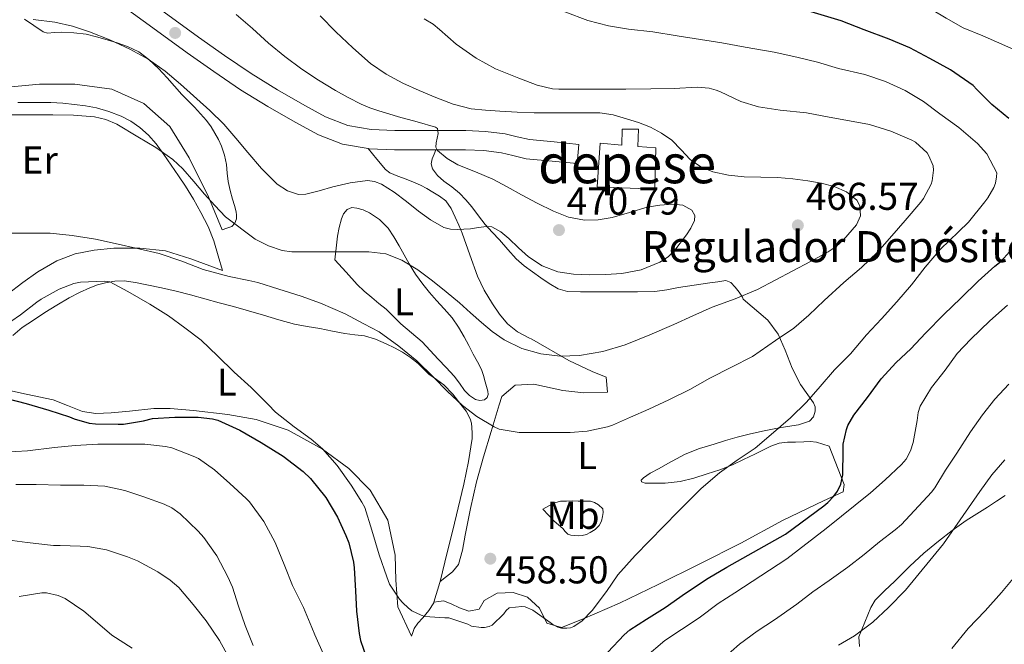
# Model space of a CAD drawing. Units: metres. Extents: x 593835 to 600727, y 4724442 to 4729164.
# Drawn here: x 595239 to 595493, y 4724623 to 4724784 of the extents above; entities that cross this region are included whole.
import ezdxf
from ezdxf.enums import TextEntityAlignment as Align

# ---------------------------------------------------------------- set-up
doc = ezdxf.new("R2010")
doc.units = ezdxf.units.M
doc.header["$MEASUREMENT"] = 0
doc.linetypes.add('DGN Style 3', pattern=[120.33588, 85.9542, -34.38168])
for name, color, linetype, lineweight in [('Nivel 15', 7, 'Continuous', 0), ('Nivel 16', 7, 'Continuous', 0), ('Nivel 21', 7, 'Continuous', 0), ('Nivel 36', 7, 'Continuous', 0), ('Nivel 37', 7, 'Continuous', 0), ('Nivel 4', 7, 'Continuous', 0), ('Nivel 41', 7, 'Continuous', 0), ('Nivel 43', 7, 'Continuous', 0), ('Nivel 48', 7, 'Continuous', 0), ('Nivel 5', 7, 'Continuous', 0), ('Nivel 52', 7, 'Continuous', 0), ('Nivel 7', 7, 'Continuous', 0)]:
    doc.layers.add(name, color=color, linetype=linetype, lineweight=lineweight)
doc.styles.add('Style-arial', font='arial.shx', dxfattribs={"bigfont": 'arialbig.shx'})
doc.styles.add('Style-Arial Narrow', font='txt')
doc.styles.add('Style-Times New Roman', font='txt')

# ---------------------------------------------------------------- blocks, each defined once
blk = doc.blocks.new('5PATER')
at = {"layer": 'Nivel 7', "linetype": 'Continuous', "lineweight": 0}
h = blk.add_hatch(color=51, dxfattribs=at)
edge = h.paths.add_edge_path()
edge.add_ellipse((-0.02410140633583069, -0.02943754196166992), major_axis=(-10.95721237083332, -11.1070035509114), ratio=0.9994222409660316, start_angle=0, end_angle=360)

msp = doc.modelspace()

# ---------------------------------------------------------------- linework, layer by layer
at = {"layer": 'Nivel 15', "color": 1, "linetype": 'Continuous', "lineweight": 0}
msp.add_polyline3d([(595403.3399999999, 4724751.17, 468), (595403.0700000003, 4724740.529999999, 468), (595388.1499999985, 4724741.130000001, 468), (595388.8900000006, 4724752.33, 468.02), (595394.5399999991, 4724751.890000001, 468.02), (595394.620000001, 4724755.970000001, 468.02), (595398.8099999987, 4724755.970000001, 468.02), (595398.6799999997, 4724751.529999999, 468.02), (595403.3399999999, 4724751.17, 468)], dxfattribs=at)
at = {"layer": 'Nivel 16', "color": 1, "linetype": 'Continuous', "lineweight": 13}
for points in [[(595159.5799999982, 4724771.92, 466.85), (595160.1900000013, 4724771.390000001, 466.92), (595161.5599999987, 4724769.15, 467.01), (595163.9800000004, 4724765.82, 467.27), (595167.6900000013, 4724762.689999999, 467.22), (595172.2300000004, 4724759.5, 467.3), (595176.0599999987, 4724756.82, 467.8), (595181.5100000016, 4724754.619999999, 467.75), (595187.2699999996, 4724754.779999999, 467.96), (595193.3900000006, 4724757.119999999, 468.61), (595198.1400000006, 4724759.49, 468.98), (595203.2600000016, 4724761.23, 469.54), (595210.1700000018, 4724763.18, 469.59), (595221.0199999996, 4724765.07, 469.44), (595232.0300000012, 4724766.48, 469.17), (595244.0899999999, 4724767.57, 468.95), (595253.2300000004, 4724767.6, 468.05), (595262.7800000012, 4724766.27, 467.92), (595271.0700000003, 4724762.560000001, 467.92), (595277.8000000007, 4724756.699999999, 467.38), (595282.75, 4724748.609999999, 466.58), (595287.7699999996, 4724738.51, 465.86), (595291.2800000012, 4724729.960000001, 465.24)], [(595232.8000000007, 4724710.98, 459.8), (595235.8000000007, 4724713.34, 459.6), (595239.7699999996, 4724716.43, 459.57), (595243.7100000009, 4724719.119999999, 459.7), (595248.629999999, 4724721.98, 459.8), (595253.3099999987, 4724723.77, 460.37), (595258.1999999993, 4724724.779999999, 460.18), (595263.2899999991, 4724725.23, 460.63), (595270.0300000012, 4724725.23, 461.2), (595276.6799999997, 4724724.619999999, 461.3), (595283.1799999997, 4724722.48, 461.62), (595291.3999999985, 4724719.470000001, 461.92)], [(595229.1799999997, 4724690.060000001, 450.58), (595240.629999999, 4724687.630000001, 450.4), (595247.6099999994, 4724686.09, 450.77), (595251.3399999999, 4724684.689999999, 450.68), (595255.2100000009, 4724683.09, 451.01), (595258.6999999993, 4724682.640000001, 451.09), (595262.5899999999, 4724682.77, 451.75), (595267.3200000003, 4724683.23, 451.68), (595273.6600000001, 4724683.85, 452.44), (595277.8999999985, 4724683.85, 452.47), (595283.9100000001, 4724683.390000001, 453.01), (595292.7300000004, 4724682.32, 453.57), (595300.0399999991, 4724681.050000001, 453.78), (595308.379999999, 4724678.33, 454.28), (595317.2100000009, 4724673.41, 455.03), (595323.9899999984, 4724668.41, 455.51), (595329.5599999987, 4724662.800000001, 455.32), (595334.1099999994, 4724655.09, 454.93), (595335.9800000004, 4724646.01, 454.82), (595336.1700000018, 4724639.58, 454.82), (595336.6700000018, 4724632.699999999, 454.74), (595340.2300000004, 4724625.17, 455.46)], [(595348.4699999988, 4724634.210000001, 456.68), (595350.4100000001, 4724633.5, 456.87), (595352.629999999, 4724632.449999999, 457.03), (595354.9699999988, 4724631.550000001, 456.92), (595357.6900000013, 4724632.109999999, 457.22), (595358.9699999988, 4724634.33, 457.36), (595362.3000000007, 4724636.24, 457.33), (595366.4100000001, 4724636.4, 456.92), (595370.1700000018, 4724635.23, 456.92), (595373.2699999996, 4724632.33, 456.66), (595375.1499999985, 4724628.449999999, 456.58), (595378.9200000018, 4724627.41, 455.96), (595384.3399999999, 4724629.529999999, 455.73), (595393.879999999, 4724633.68, 454.87), (595403.9100000001, 4724638.48, 453.88), (595414.6499999985, 4724643.76, 453.01), (595425.2600000016, 4724649.15, 452.87), (595435.9800000004, 4724655.01, 451.86), (595446.6000000015, 4724660.060000001, 451.24), (595451.6600000001, 4724662.4, 451.11), (595451.9499999993, 4724664.25, 451.11), (595448.0300000012, 4724674.189999999, 451.56)]]:
    msp.add_polyline3d(points, dxfattribs=at)
at = {"layer": 'Nivel 21', "color": 7, "linetype": 'Continuous', "lineweight": 0}
for points in [[(595328.9699999988, 4724750.960000001, 471.25), (595322.3900000006, 4724752.130000001, 471.62), (595316.2100000009, 4724754.52, 472.16), (595310.1400000006, 4724757.75, 472.61), (595303.0700000003, 4724761.810000001, 472.69), (595296.0700000003, 4724766.15, 472.69), (595289.1000000015, 4724770.85, 472.87), (595282.25, 4724775.640000001, 473.04), (595272.4299999997, 4724782.82, 473.24), (595262.8000000007, 4724789.9, 473.35)], [(595346.5199999996, 4724750.67, 469.86), (595346.1900000013, 4724750.67, 469.91), (595341.0399999991, 4724750.67, 470.42), (595335.7699999996, 4724750.66, 470.85), (595329.25, 4724750.91, 471.24), (595328.9699999988, 4724750.960000001, 471.25)], [(595382.9600000009, 4724747.1, 466.05), (595376.5599999987, 4724747.699999999, 467.15), (595369.8399999999, 4724748.34, 468.24), (595366.3399999999, 4724749.140000001, 468.33), (595363.4499999993, 4724749.869999999, 468.2), (595358.879999999, 4724750.43, 468.36), (595354.120000001, 4724750.67, 468.71), (595350.2199999988, 4724750.68, 469.3), (595346.5199999996, 4724750.67, 469.86)]]:
    msp.add_polyline3d(points, dxfattribs=at)
at = {"layer": 'Nivel 21', "color": 7, "linetype": 'DGN Style 3', "lineweight": 0}
msp.add_polyline3d([(595275.379999999, 4724786.84, 473.24), (595285.1499999985, 4724779.689999999, 473.04), (595291.9200000018, 4724774.960000001, 472.87), (595298.7800000012, 4724770.33, 472.69), (595305.620000001, 4724766.09, 472.69), (595312.620000001, 4724762.08, 472.61), (595318, 4724759.17, 472.16), (595323.7399999984, 4724756.960000001, 471.62), (595329.7899999991, 4724755.880000001, 471.24), (595335.870000001, 4724755.65, 470.85), (595341.0300000012, 4724755.65, 470.42), (595346.1900000013, 4724755.66, 469.91), (595350.2199999988, 4724755.66, 469.3), (595354.25, 4724755.66, 468.71), (595359.3099999987, 4724755.4, 468.36), (595364.3599999994, 4724754.779999999, 468.2), (595367.5, 4724753.99, 468.33), (595370.629999999, 4724753.279999999, 468.24), (595377.0300000012, 4724752.67, 467.15), (595383.4299999997, 4724752.060000001, 466.05), (595382.9600000009, 4724747.1, 466.05)], dxfattribs=at)
at = {"layer": 'Nivel 36', "color": 92, "linetype": 'Continuous', "lineweight": 0, "extrusion": (0.3237198117048459, -0.1752468153590148, 0.9297817148214426), "elevation": -634827.3281932316, "flags": 128}
msp.add_lwpolyline([(4438309.51962145, 1604698.602286575), (4438309.253617268, 1604698.520789495), (4438304.105844527, 1604697.406996062)], dxfattribs=at)
at = {"layer": 'Nivel 36', "color": 92, "linetype": 'Continuous', "lineweight": 0, "extrusion": (0, -0.5812381937190964, 0.8137334712067351), "elevation": -2745766.238402219, "flags": 128}
msp.add_lwpolyline([(595348.4699999988, 3844858.435743697), (595347.2399999984, 3844858.263697192), (595346, 3844858.091650687)], dxfattribs=at)
at = {"layer": 'Nivel 36', "color": 92, "linetype": 'Continuous', "lineweight": 0}
for points in [[(595240.2699999996, 4724784.33, 471.08), (595242.620000001, 4724782.710000001, 470.95), (595245.0399999991, 4724781.130000001, 470.84), (595246.1400000006, 4724780.779999999, 470.84), (595247.9600000009, 4724780.890000001, 470.89), (595249.7899999991, 4724781.02, 470.92), (595252.9699999988, 4724780.84, 470.83), (595256.1400000006, 4724780.49, 470.74), (595258.870000001, 4724779.85, 470.76), (595261.5599999987, 4724779.050000001, 470.79), (595264.2100000009, 4724778.24, 470.72), (595266.8299999982, 4724777.33, 470.58), (595269.7600000016, 4724775.9, 470.27), (595272.3900000006, 4724773.970000001, 469.94), (595274.8399999999, 4724771.66, 469.73), (595277.129999999, 4724769.23, 469.59), (595278.9800000004, 4724767.060000001, 469.65), (595280.8599999994, 4724764.91, 469.7), (595282.4899999984, 4724763.27, 469.32), (595284.1400000006, 4724761.65, 468.88), (595285.7300000004, 4724759.970000001, 468.81), (595287.2600000016, 4724758.220000001, 468.69), (595288.4100000001, 4724756.609999999, 468.41), (595289.4200000018, 4724754.93, 468.08), (595290.3099999987, 4724753.279999999, 467.71), (595291.1000000015, 4724751.57, 467.38), (595291.8900000006, 4724749.25, 467.15), (595292.4299999997, 4724746.859999999, 466.95), (595292.5899999999, 4724744.640000001, 466.71), (595292.8099999987, 4724742.449999999, 466.45), (595293.3900000006, 4724740.189999999, 466.05), (595293.9899999984, 4724737.93, 465.64), (595294.4499999993, 4724736.279999999, 465.71), (595294.9100000001, 4724734.619999999, 465.81), (595295.0300000012, 4724733.75, 465.62), (595294.9699999988, 4724732.859999999, 465.46), (595294.5899999999, 4724731.699999999, 465.41), (595293.75, 4724730.890000001, 465.36), (595292.5199999996, 4724730.43, 465.3), (595291.2800000012, 4724729.960000001, 465.24)], [(595291.3999999985, 4724719.470000001, 461.92), (595290.2800000012, 4724723.33, 462.17), (595289.1600000001, 4724727.18, 462.42), (595287.6600000001, 4724730.9, 462.72), (595285.75, 4724734.460000001, 463.03), (595283.870000001, 4724737.9, 463.24), (595281.8299999982, 4724741.25, 463.4), (595279.9899999984, 4724743.970000001, 463.46), (595278.120000001, 4724746.67, 463.51), (595276.1900000013, 4724749.43, 463.65), (595274.2199999988, 4724752.16, 463.86), (595272.2600000016, 4724754.41, 464.21), (595270.0100000016, 4724756.41, 464.56), (595267.6999999993, 4724758.050000001, 464.57), (595265.1799999997, 4724759.359999999, 464.58), (595262.0599999987, 4724760.58, 464.86), (595258.8599999994, 4724761.449999999, 465.2), (595256.0199999996, 4724761.99, 465.6), (595253.1499999985, 4724762.380000001, 465.97), (595250.1099999994, 4724762.699999999, 465.98), (595247.0700000003, 4724762.859999999, 465.89), (595244.2899999991, 4724762.880000001, 466.11), (595241.5100000016, 4724762.880000001, 466.26), (595238.4800000004, 4724762.869999999, 465.99)], [(595347.6000000015, 4724639.220000001, 456.92), (595349.2100000009, 4724640.5, 457.14), (595350.8099999987, 4724641.77, 457.36), (595352.3099999987, 4724643.66, 457.49), (595353.3999999985, 4724647.34, 457.38), (595354.0700000003, 4724651.199999999, 457.38), (595355.4100000001, 4724658.109999999, 457.92), (595356.9400000013, 4724664.939999999, 458.72), (595358.8299999982, 4724671.439999999, 459.82), (595360.75, 4724677.93, 460.92), (595361.7699999996, 4724681.380000001, 461.38), (595362.8099999987, 4724684.83, 461.62), (595363.5100000016, 4724686.949999999, 461.62), (595366.9899999984, 4724689.92, 461.14), (595371.75, 4724690.15, 461.62), (595379.2899999991, 4724688.57, 461.86), (595384.6700000018, 4724687.890000001, 461.86), (595390.8000000007, 4724688.140000001, 462.58), (595390.4299999997, 4724691.970000001, 463.3), (595386.879999999, 4724693.449999999, 465.22), (595380.8599999994, 4724696.27, 465.94), (595371.2300000004, 4724701.790000001, 467.08), (595370.4899999984, 4724702.109999999, 467.09), (595367.5799999982, 4724703.699999999, 467.46), (595365.0199999996, 4724705.76, 467.83), (595362.8900000006, 4724708.25, 468.19), (595361.0799999982, 4724710.939999999, 468.55), (595359, 4724714.41, 468.91), (595357.2300000004, 4724718, 469.24), (595355.2199999988, 4724723.57, 469.79), (595353.2600000016, 4724729.119999999, 470.39), (595352.379999999, 4724731.220000001, 470.96), (595351.4499999993, 4724733.290000001, 471.46), (595350.4600000009, 4724735.49, 471.48), (595349.0199999996, 4724737.52, 471.49), (595347.4100000001, 4724738.710000001, 471.56), (595345.7100000009, 4724739.68, 471.62), (595344.129999999, 4724740.630000001, 471.59), (595342.5199999996, 4724741.52, 471.54), (595340.6900000013, 4724742.32, 471.57), (595338.8399999999, 4724743.09, 471.59), (595336.6900000013, 4724743.82, 471.46), (595334.6099999994, 4724744.67, 471.27), (595333.5, 4724745.58, 471.22), (595331.2300000004, 4724748.27, 471.24), (595328.9699999988, 4724750.960000001, 471.25)], [(595448.0300000012, 4724674.189999999, 451.56), (595446.4100000001, 4724674.710000001, 451.79), (595444.7899999991, 4724675.23, 452.02), (595443.1700000018, 4724675.359999999, 452.27), (595441.5300000012, 4724675.25, 452.55), (595439.4100000001, 4724675.24, 453.1), (595437.2899999991, 4724675.210000001, 453.62), (595435.1400000006, 4724674.9, 453.61), (595433.0199999996, 4724674.140000001, 453.56), (595430.8999999985, 4724673.140000001, 453.8), (595428.8399999999, 4724672.140000001, 454.05), (595425.9800000004, 4724670.75, 454.37), (595423.1099999994, 4724669.369999999, 454.69), (595419.8599999994, 4724668.08, 455.25), (595416.5199999996, 4724666.99, 455.83), (595413.0799999982, 4724665.93, 455.91), (595409.5899999999, 4724665.040000001, 455.92), (595405.6799999997, 4724664.59, 456.32), (595401.7399999984, 4724664.59, 456.92), (595400.5599999987, 4724664.65, 457.26), (595399.5899999999, 4724664.939999999, 457.54), (595399.5399999991, 4724665.41, 457.54), (595400.120000001, 4724666.029999999, 457.51), (595401.8299999982, 4724667.17, 457.46), (595404.120000001, 4724668.43, 457.5), (595406.4100000001, 4724669.68, 457.56), (595408.620000001, 4724670.91, 457.67), (595410.9100000001, 4724672.109999999, 457.8), (595414.6000000015, 4724673.560000001, 457.87), (595418.3299999982, 4724674.689999999, 457.76), (595421.3200000003, 4724675.6, 457.26), (595424.3099999987, 4724676.460000001, 456.71), (595427.7899999991, 4724677.34, 456.52), (595431.3200000003, 4724678.130000001, 456.29), (595434.3000000007, 4724678.689999999, 455.95), (595437.2699999996, 4724679.210000001, 455.6), (595440.129999999, 4724679.710000001, 455.29), (595442.9699999988, 4724680.609999999, 455), (595444.0199999996, 4724681.73, 454.92), (595444.4699999988, 4724683.23, 454.9), (595444.4699999988, 4724684.290000001, 454.9), (595444.0599999987, 4724685.34, 454.93), (595440.6400000006, 4724690.07, 456.46), (595438.5500000007, 4724694.300000001, 457.82), (595436.7399999984, 4724698.92, 459.41), (595434.9299999997, 4724703.050000001, 461.78), (595432.2600000016, 4724706.66, 463.9), (595425.879999999, 4724712.09, 465.81), (595425.6400000006, 4724712.59, 465.91), (595424.7899999991, 4724713.93, 466.1), (595423.7699999996, 4724715.18, 466.24), (595422.6799999997, 4724716.380000001, 466.32), (595421.3900000006, 4724716.91, 466.39), (595419.3200000003, 4724716.609999999, 466.52), (595417.2399999984, 4724716.300000001, 466.64), (595413.2100000009, 4724715.710000001, 466.68), (595409.1799999997, 4724715.119999999, 466.68), (595406.120000001, 4724714.529999999, 466.8), (595403.0500000007, 4724714.09, 466.9), (595398.5700000003, 4724714.01, 466.9), (595394.0899999999, 4724714.029999999, 466.9), (595390.620000001, 4724714.029999999, 466.95), (595387.1499999985, 4724714.029999999, 467.01), (595383.8299999982, 4724714.029999999, 466.96), (595380.5100000016, 4724714.08, 467.06), (595378.0500000007, 4724714.790000001, 467.34), (595375.7899999991, 4724716.17, 467.65), (595373.5899999999, 4724717.6, 467.96), (595371.4499999993, 4724719.119999999, 468.26), (595369.2800000012, 4724720.74, 468.49), (595367.2600000016, 4724722.529999999, 468.66), (595365.0799999982, 4724724.960000001, 468.82), (595362.9400000013, 4724727.42, 469.03), (595361.0700000003, 4724729.390000001, 469.33), (595359.2100000009, 4724731.369999999, 469.65), (595357.4699999988, 4724733.630000001, 469.95), (595355.7899999991, 4724735.93, 470.24), (595354.2300000004, 4724737.77, 470.5), (595352.5500000007, 4724739.5, 470.63), (595350.5899999999, 4724741.07, 470.59), (595348.5500000007, 4724742.57, 470.52), (595346.9400000013, 4724744.040000001, 470.45), (595345.5799999982, 4724745.77, 470.39), (595345.2600000016, 4724747.050000001, 470.36), (595345.5300000012, 4724748.33, 470.26), (595346.0300000012, 4724749.5, 470.06), (595346.5199999996, 4724750.67, 469.86)], [(595320.4100000001, 4724722.27, 465.48), (595320.75, 4724725.300000001, 466.02), (595321.0799999982, 4724728.33, 466.56), (595321.5, 4724730.619999999, 466.99), (595322.120000001, 4724732.880000001, 467.33), (595322.620000001, 4724734.15, 467.3), (595323.5599999987, 4724735.26, 467.19), (595324.8099999987, 4724735.73, 467.17), (595326.0700000003, 4724735.6, 467.14), (595327.7100000009, 4724735.15, 467.05), (595329.3099999987, 4724734.41, 466.95), (595331.9600000009, 4724732.66, 466.76), (595334.1400000006, 4724730.460000001, 466.56), (595335.6499999985, 4724728.16, 466.32), (595337, 4724725.869999999, 465.94), (595338.2600000016, 4724723.550000001, 465.06), (595339.5599999987, 4724721.23, 464.12), (595341.2600000016, 4724718.59, 463.49), (595343.1499999985, 4724715.98, 463.12), (595344.8599999994, 4724713.859999999, 463), (595346.620000001, 4724711.790000001, 462.92), (595348.6600000001, 4724709.57, 462.89), (595350.6700000018, 4724707.310000001, 462.8), (595352.3200000003, 4724704.92, 462.63), (595353.7699999996, 4724702.4, 462.45), (595354.9699999988, 4724700.18, 462.3), (595356.1499999985, 4724697.949999999, 462.15), (595357.2199999988, 4724695.949999999, 462.11), (595358.2300000004, 4724693.92, 462.07), (595358.7699999996, 4724692.390000001, 461.96), (595359.2100000009, 4724690.810000001, 461.84), (595359.5599999987, 4724689.57, 461.76), (595359.879999999, 4724688.33, 461.68), (595359.9899999984, 4724687.51, 461.48), (595359.7100000009, 4724686.689999999, 461.3), (595359.0700000003, 4724686.130000001, 461.29), (595357.8399999999, 4724685.91, 461.28), (595356.6999999993, 4724686.24, 461.28), (595355.1900000013, 4724687.25, 461.28), (595353.8500000015, 4724688.540000001, 461.32), (595352.5599999987, 4724690.42, 461.48), (595351.2300000004, 4724692.220000001, 461.67), (595349.1600000001, 4724694.43, 461.88), (595347.0799999982, 4724696.640000001, 462.07), (595345, 4724698.85, 462.14), (595342.9100000001, 4724701.07, 462.24), (595340.2199999988, 4724703.449999999, 462.53), (595337.4699999988, 4724705.73, 462.82), (595335.5599999987, 4724707.619999999, 463.02), (595333.629999999, 4724709.49, 463.24), (595331.7800000012, 4724711.01, 463.6), (595329.9299999997, 4724712.51, 464), (595327.9899999984, 4724714.140000001, 464.28), (595326.1700000018, 4724715.890000001, 464.55), (595323.2899999991, 4724719.08, 465.01), (595320.4100000001, 4724722.27, 465.48)], [(595237.2600000016, 4724702.689999999, 454.39), (595239.6700000018, 4724704.75, 454.48), (595242.5399999991, 4724706.720000001, 454.4), (595245.4499999993, 4724708.640000001, 454.39), (595248.6000000015, 4724710.57, 454.62), (595251.8000000007, 4724712.41, 454.87), (595254.4400000013, 4724713.800000001, 455.05), (595257.129999999, 4724715.050000001, 455.24), (595259.120000001, 4724715.779999999, 455.6), (595261.1799999997, 4724716.32, 456), (595263.5700000003, 4724716.790000001, 456.11), (595265.9600000009, 4724716.83, 456.2), (595268.879999999, 4724716.380000001, 456.56), (595271.8000000007, 4724715.810000001, 456.87), (595275.6099999994, 4724715.02, 456.87), (595279.3999999985, 4724714.16, 456.85), (595283.120000001, 4724713.189999999, 456.99), (595286.8099999987, 4724712.210000001, 457.17), (595290.5199999996, 4724711.199999999, 457.4), (595294.2199999988, 4724710.189999999, 457.68), (595298.120000001, 4724709.09, 458.06), (595302.0100000016, 4724707.98, 458.44), (595305.9699999988, 4724706.779999999, 458.79), (595309.9600000009, 4724705.630000001, 459.14), (595313.2399999984, 4724705.02, 459.45), (595316.5399999991, 4724704.51, 459.64), (595319.7699999996, 4724703.869999999, 459.64), (595323, 4724703.23, 459.62), (595325.5300000012, 4724702.93, 459.62), (595328.0599999987, 4724702.609999999, 459.62), (595330.9200000018, 4724701.74, 459.72), (595333.6900000013, 4724700.57, 459.91), (595335.8099999987, 4724699.58, 460.2), (595337.8500000015, 4724698.460000001, 460.4), (595339.9299999997, 4724697.07, 460.24), (595341.879999999, 4724695.52, 460.04), (595343.2899999991, 4724694.119999999, 459.94), (595344.6799999997, 4724692.720000001, 459.88), (595346.620000001, 4724691.380000001, 459.88), (595348.5399999991, 4724690, 459.88), (595350.8399999999, 4724687.550000001, 459.74), (595352.9499999993, 4724684.91, 459.62), (595354.2800000012, 4724683.18, 459.58), (595355.370000001, 4724681.26, 459.54), (595355.6700000018, 4724680.130000001, 459.54), (595355.7699999996, 4724678.99, 459.51), (595355.8599999994, 4724677.550000001, 459.4), (595355.8200000003, 4724676.109999999, 459.3), (595354.9299999997, 4724670.199999999, 458.87), (595353.7199999988, 4724664.33, 458.44), (595351.2899999991, 4724654.27, 457.91), (595348.8099999987, 4724644.24, 457.46), (595347.6000000015, 4724639.220000001, 456.92)], [(595455.8599999994, 4724622.5, 434.55), (595455.7699999996, 4724624.99, 434.88), (595457.3000000007, 4724628.77, 435.54), (595458.8399999999, 4724632.560000001, 436.2), (595459.9800000004, 4724634.460000001, 436.42), (595462.4100000001, 4724636.880000001, 436.4), (595464.9699999988, 4724639.210000001, 436.2), (595466.9100000001, 4724641.24, 436.01), (595468.8900000006, 4724643.23, 435.78), (595472.5300000012, 4724646.51, 435.26), (595476.3299999982, 4724649.630000001, 434.79), (595479.8099999987, 4724652.380000001, 434.52), (595483.4200000018, 4724654.960000001, 434.34), (595486.1700000018, 4724656.710000001, 434.26), (595488.9400000013, 4724658.439999999, 434.18), (595491.25, 4724659.939999999, 433.95), (595493.5599999987, 4724661.449999999, 433.75)], [(595374.0899999999, 4724657.890000001, 458.44), (595375.629999999, 4724658.73, 458.46), (595377.1799999997, 4724659.57, 458.48), (595378.6400000006, 4724659.970000001, 458.37), (595380.1900000013, 4724660.01, 458.16), (595381.7199999988, 4724660.02, 457.99), (595383.2600000016, 4724660.01, 457.81), (595384.8399999999, 4724660.01, 457.57), (595386.4299999997, 4724659.98, 457.32), (595387.4699999988, 4724659.65, 457.36), (595388.4600000009, 4724659.040000001, 457.43), (595389.5799999982, 4724657.970000001, 456.88), (595389.7199999988, 4724657.01, 456.92), (595389.5599999987, 4724656.050000001, 456.95), (595389.2600000016, 4724654.84, 456.86), (595388.6799999997, 4724653.689999999, 456.79), (595387.6099999994, 4724652.66, 456.75), (595386.3599999994, 4724651.9, 456.77), (595385.3599999994, 4724651.41, 456.83), (595384.3099999987, 4724651.119999999, 456.92), (595383.2699999996, 4724651.060000001, 457), (595382.2300000004, 4724651.119999999, 457.11), (595381.370000001, 4724651.17, 457.25), (595380.5399999991, 4724651.439999999, 457.4), (595379.8500000015, 4724652.16, 457.51), (595379.2600000016, 4724652.939999999, 457.6), (595378.129999999, 4724653.85, 457.64), (595377.0500000007, 4724654.800000001, 457.73), (595375.5700000003, 4724656.34, 458.08), (595374.0899999999, 4724657.890000001, 458.44)], [(595346, 4724633.93, 456.48), (595345.9499999993, 4724633.76, 456.47), (595344.6999999993, 4724631.720000001, 456.47), (595343.1600000001, 4724629.85, 456.47), (595341.8599999994, 4724628.49, 456.57), (595340.8599999994, 4724627.07, 456.47), (595340.5500000007, 4724626.119999999, 456.03), (595340.2300000004, 4724625.17, 455.46)]]:
    msp.add_polyline3d(points, dxfattribs=at)
at = {"layer": 'Nivel 4', "color": 30, "linetype": 'Continuous', "lineweight": 30, "elevation": 450, "flags": 128}
for points in [[(595474.0399999991, 4724774.189999999), (595468.8599999994, 4724776.970000001), (595463.5599999987, 4724779.199999999), (595457.0799999982, 4724781.630000001), (595451.1799999997, 4724783.92), (595445.1499999985, 4724785.73), (595439.7199999988, 4724787.34), (595434.0300000012, 4724788.640000001), (595426.7300000004, 4724789.810000001), (595420.8599999994, 4724790.619999999), (595415.4200000018, 4724791.17), (595409.5599999987, 4724792.130000001), (595401.9299999997, 4724793.15), (595400.0100000016, 4724793.33)], [(595494.4699999988, 4724758.699999999), (595490.1099999994, 4724762.369999999), (595486.2300000004, 4724766.189999999), (595485.2600000016, 4724767.210000001), (595479.370000001, 4724771.25), (595474.0399999991, 4724774.189999999)], [(595390.870000001, 4724620.99), (595395.1600000001, 4724625.5), (595396.6000000015, 4724626.73), (595400.870000001, 4724629.49), (595405.6700000018, 4724632.540000001), (595410.9499999993, 4724636.189999999), (595416.8299999982, 4724640.09), (595421.6600000001, 4724642.970000001), (595436.7800000012, 4724651.449999999), (595446.6499999985, 4724658.77), (595447.7399999984, 4724659.65), (595449.2699999996, 4724661.25), (595450.1900000013, 4724662.529999999), (595451.0799999982, 4724664.4), (595451.5899999999, 4724666.779999999), (595451.7100000009, 4724673.02), (595451.7100000009, 4724674.65), (595452.5399999991, 4724678.43), (595452.9200000018, 4724679.49), (595454.4400000013, 4724682.210000001), (595457.9800000004, 4724686.699999999), (595461.5300000012, 4724691.58), (595465.3399999999, 4724695.74), (595469.1799999997, 4724699.279999999), (595472.9100000001, 4724703.34), (595477.6700000018, 4724708.16), (595482.0399999991, 4724712.35), (595486.5899999999, 4724716.779999999), (595490.8900000006, 4724720.59), (595492.5199999996, 4724721.949999999), (595496.7899999991, 4724726.699999999)], [(595235.7100000009, 4724686.460000001), (595240.6999999993, 4724685.17), (595246.5199999996, 4724683.470000001), (595251.879999999, 4724681.76), (595253.1000000015, 4724681.23), (595256.9699999988, 4724680.130000001), (595258.5399999991, 4724679.9), (595264.4299999997, 4724679.84), (595265.7899999991, 4724679.859999999), (595270.9400000013, 4724680.689999999), (595273.2600000016, 4724681.34), (595279.0700000003, 4724681.65), (595285.129999999, 4724681.65), (595288.7600000016, 4724681.26), (595290.1999999993, 4724680.880000001), (595295.8500000015, 4724678.300000001), (595301.3500000015, 4724675.119999999), (595307.0799999982, 4724671.550000001), (595312.25, 4724667.609999999), (595314.1400000006, 4724665.85), (595318.0599999987, 4724660.93), (595321.0799999982, 4724655.85), (595323.2399999984, 4724651.1), (595324.0100000016, 4724649.210000001), (595325.2300000004, 4724644.27), (595325.3999999985, 4724642.810000001), (595325.7699999996, 4724636.83), (595325.9800000004, 4724631.609999999), (595326.6799999997, 4724625.790000001), (595327, 4724623.98), (595328.5500000007, 4724619.52)]]:
    msp.add_lwpolyline(points, dxfattribs=at)
at = {"layer": 'Nivel 5', "color": 30, "linetype": 'Continuous', "lineweight": 0, "flags": 128}
for points, elevation in [([(595499.0500000007, 4724775.07), (595492.629999999, 4724777.9), (595487.7199999988, 4724780.029999999), (595482.6799999997, 4724782.16), (595478.3000000007, 4724784.640000001), (595474.6700000018, 4724786.810000001), (595473.8999999985, 4724787.42), (595472.1900000013, 4724789.6), (595471.5799999982, 4724790.609999999), (595471.0199999996, 4724791.18), (595469.1900000013, 4724792.529999999), (595466.25, 4724794.050000001), (595461, 4724795.890000001), (595460.1099999994, 4724796.290000001), (595459.1000000015, 4724797.050000001), (595458.6499999985, 4724797.710000001), (595457.9800000004, 4724800.17)], 445), ([(595334.4699999988, 4724638.529999999), (595337.0799999982, 4724634.67), (595337.9499999993, 4724633.73), (595339.2899999991, 4724632.41), (595340.25, 4724631.689999999), (595342.6700000018, 4724630.560000001), (595343.6400000006, 4724630.24), (595348.8099999987, 4724629.890000001), (595349.8299999982, 4724629.890000001), (595354.7800000012, 4724628.210000001), (595355.7100000009, 4724627.74), (595358.1700000018, 4724627.41), (595359.0500000007, 4724627.41), (595360.2699999996, 4724627.65), (595361, 4724627.93), (595364.0100000016, 4724630.93), (595364.6499999985, 4724631.74), (595365.3900000006, 4724632.460000001), (595368.7100000009, 4724632.800000001), (595369.5100000016, 4724632.699999999), (595371.5, 4724631.82), (595375.9800000004, 4724628.699999999), (595376.7100000009, 4724628.16), (595378.0100000016, 4724627.439999999), (595378.9499999993, 4724627.23), (595380.3099999987, 4724627.199999999), (595381.2399999984, 4724627.290000001), (595382.1499999985, 4724627.65), (595384.2300000004, 4724629.1), (595386.8299999982, 4724631.77), (595390.5199999996, 4724636.67), (595393.5, 4724640.93), (595397.9499999993, 4724645.93), (595409.0300000012, 4724657.290000001), (595415.0300000012, 4724663.279999999), (595419.7399999984, 4724667.26), (595424.2699999996, 4724670.529999999), (595428.9200000018, 4724673.609999999), (595433.1099999994, 4724677.199999999), (595438.0700000003, 4724681.52), (595442.2300000004, 4724685.5), (595445.75, 4724689.529999999), (595449.4800000004, 4724693.85), (595453.5899999999, 4724698.029999999), (595457.7199999988, 4724702.890000001), (595461.6099999994, 4724707.02), (595465.5599999987, 4724711.42), (595469.370000001, 4724715.82), (595472.8399999999, 4724720.380000001), (595476.8299999982, 4724725.050000001), (595481.4800000004, 4724729.49), (595484.0899999999, 4724732), (595488.3000000007, 4724737.25), (595489.0799999982, 4724738.220000001), (595490.629999999, 4724740.91), (595491.0300000012, 4724742.01), (595491.3200000003, 4724743.65), (595491.370000001, 4724744.699999999), (595488.75, 4724749.6), (595486.379999999, 4724752.25), (595481.5599999987, 4724756.4), (595476.6799999997, 4724759.9), (595472.4299999997, 4724763.09), (595467.7100000009, 4724765.92), (595462.6499999985, 4724768.27), (595457.2600000016, 4724770.08), (595450.4600000009, 4724771.6), (595445.0199999996, 4724773.23), (595439.75, 4724774.57), (595433.8500000015, 4724775.85), (595426.3299999982, 4724777.15), (595420.3099999987, 4724778.24), (595414.8599999994, 4724779.09), (595408.8399999999, 4724780.050000001), (595402.5399999991, 4724781.119999999), (595396.2300000004, 4724781.810000001), (595391.0799999982, 4724782.65), (595385.7399999984, 4724784), (595379.7699999996, 4724786.220000001)], 455), ([(595247.5500000007, 4724759.65), (595241.4299999997, 4724759.67), (595235.3099999987, 4724759.65), (595230.0500000007, 4724759.52), (595224.8099999987, 4724759.1), (595218.3399999999, 4724757.949999999), (595211.9499999993, 4724756.4), (595206.3299999982, 4724754.790000001), (595200.6700000018, 4724753.189999999), (595194.7399999984, 4724752.140000001), (595188.7800000012, 4724751.619999999), (595183.9299999997, 4724751.57), (595179.0799999982, 4724752.390000001), (595174.629999999, 4724754.07), (595170.4100000001, 4724756.18), (595165.4899999984, 4724758.77), (595160.8900000006, 4724761.84), (595157.1600000001, 4724765.220000001), (595153.6600000001, 4724768.800000001), (595149.6600000001, 4724773.07), (595145.6799999997, 4724777.35), (595142.4100000001, 4724780.77), (595139.3599999994, 4724784.43)], 464.9999999999999), ([(595280.5100000016, 4724767.6), (595276.5899999999, 4724770.93), (595272.1799999997, 4724774.029999999), (595267.4499999993, 4724776.66), (595262.3099999987, 4724779.040000001), (595257.0199999996, 4724781.09), (595252.620000001, 4724782.52), (595248.1099999994, 4724783.6), (595242.5, 4724784.290000001)], 470), ([(595316.5899999999, 4724785.189999999), (595320.629999999, 4724781.1), (595325.0500000007, 4724776.93), (595329.6400000006, 4724772.93), (595333.6400000006, 4724770.17), (595337.9299999997, 4724767.890000001), (595342.1700000018, 4724765.949999999), (595346.4899999984, 4724764.189999999), (595350.9699999988, 4724762.460000001), (595355.5799999982, 4724761.25), (595359.2899999991, 4724760.85), (595363, 4724760.619999999), (595367.4499999993, 4724760.33), (595371.8999999985, 4724760.17), (595376.2300000004, 4724760.18), (595380.5500000007, 4724760.189999999), (595384.6799999997, 4724760.199999999), (595388.8099999987, 4724760.210000001), (595392.2899999991, 4724759.689999999), (595395.7100000009, 4724758.67), (595398.8399999999, 4724757.66), (595401.8999999985, 4724756.460000001), (595404.7800000012, 4724754.949999999), (595407.4699999988, 4724753.1), (595409.8099999987, 4724750.619999999), (595412.1499999985, 4724748.109999999), (595414.9499999993, 4724746.26), (595418.0399999991, 4724744.99), (595422.0700000003, 4724744.1), (595426.1400000006, 4724743.66), (595430.4499999993, 4724743.619999999), (595434.7600000016, 4724743.529999999), (595438.6499999985, 4724743.15), (595442.5199999996, 4724742.640000001), (595445.9800000004, 4724742), (595449.3999999985, 4724741.15), (595452.5100000016, 4724739.810000001), (595455.1900000013, 4724737.630000001), (595456.0199999996, 4724736.189999999), (595456.1499999985, 4724733.58), (595455.1499999985, 4724731.26), (595451.7899999991, 4724727.380000001), (595449.8900000006, 4724725.68), (595447.7699999996, 4724724.290000001), (595443.2399999984, 4724721.859999999), (595438.7100000009, 4724719.439999999), (595434.1600000001, 4724717.01), (595429.5899999999, 4724714.59), (595423.7600000016, 4724712.189999999), (595417.8299999982, 4724710), (595412.8900000006, 4724707.800000001), (595407.9499999993, 4724705.6), (595401.7100000009, 4724702.92), (595395.4200000018, 4724700.33), (595389.5700000003, 4724698.57), (595383.5599999987, 4724697.550000001), (595378.5799999982, 4724697.359999999), (595373.5799999982, 4724698.01), (595368.6600000001, 4724699.34), (595364.0899999999, 4724701.58), (595361.0700000003, 4724703.75), (595358.25, 4724706.08), (595355.4299999997, 4724708.619999999), (595352.6000000015, 4724711.15), (595349.1600000001, 4724714.029999999), (595345.6600000001, 4724716.85), (595341.8399999999, 4724719.66), (595337.6900000013, 4724722.130000001), (595333.5300000012, 4724723.77), (595329.1900000013, 4724724.35), (595324.5399999991, 4724724.35), (595319.879999999, 4724724.33), (595314.5700000003, 4724724.34), (595309.2600000016, 4724724.35), (595306.8000000007, 4724724.630000001), (595303.25, 4724725.83), (595299.8299999982, 4724727.609999999), (595292.1900000013, 4724733.33), (595289.4400000013, 4724736.26), (595286.75, 4724739.23), (595283.9600000009, 4724742.51), (595281.129999999, 4724745.779999999), (595278.5199999996, 4724748.189999999), (595274.1600000001, 4724751.24), (595269.5100000016, 4724754.029999999), (595264.1000000015, 4724757.23), (595261.2899999991, 4724758.470000001), (595258.3099999987, 4724759.18), (595252.9299999997, 4724759.57), (595247.5500000007, 4724759.65)], 465), ([(595294.9400000013, 4724785.609999999), (595299.129999999, 4724781.93), (595303.2899999991, 4724778.189999999), (595307.5100000016, 4724774.75), (595311.870000001, 4724771.470000001), (595316.1600000001, 4724768.619999999), (595320.5899999999, 4724765.970000001), (595323.8599999994, 4724764.130000001)], 470), ([(595343.5, 4724784.49), (595345.8299999982, 4724783.040000001), (595347.4200000018, 4724781.74), (595351.7399999984, 4724777.9), (595356.8599999994, 4724774.33), (595361.9100000001, 4724771.52), (595367.8999999985, 4724769.15), (595372.6799999997, 4724767.34), (595376.5899999999, 4724766.43), (595378.25, 4724766.300000001), (595384.2300000004, 4724766.300000001), (595390.3599999994, 4724766.32), (595395.5100000016, 4724766.32), (595402.0100000016, 4724766.35), (595408.0700000003, 4724766.51), (595413.9600000009, 4724766.810000001), (595417.0700000003, 4724766.560000001), (595418.8900000006, 4724766.08), (595420.0399999991, 4724765.6), (595425.2899999991, 4724763.130000001), (595429.7899999991, 4724761.74), (595435.3900000006, 4724760.85), (595442.2300000004, 4724760.16), (595448.0899999999, 4724759.1), (595453.2899999991, 4724758.140000001), (595458.5100000016, 4724757.18), (595463.9499999993, 4724755.5), (595469.3999999985, 4724753.18), (595470.3500000015, 4724752.59), (595473.3399999999, 4724749.84), (595473.8299999982, 4724749.1), (595474.9400000013, 4724746.540000001), (595474.9699999988, 4724745.390000001), (595474.6999999993, 4724742.619999999), (595474.4100000001, 4724741.76), (595472.4100000001, 4724738.109999999), (595471.7199999988, 4724737.18), (595467.6900000013, 4724732.369999999), (595464.2199999988, 4724728.49), (595460.5700000003, 4724724.25), (595456.3900000006, 4724720.300000001), (595451.8299999982, 4724716.4), (595446.7800000012, 4724711.77), (595442.8299999982, 4724707.98), (595438.9100000001, 4724704.640000001), (595434.1900000013, 4724701.449999999), (595428.2699999996, 4724697.33), (595422.8599999994, 4724694.529999999), (595417.2300000004, 4724691.689999999), (595412.0599999987, 4724688.75), (595406.6499999985, 4724686.109999999), (595401.5, 4724683.689999999), (595396.7899999991, 4724681.689999999), (595392.0899999999, 4724679.57), (595390.7800000012, 4724679.17), (595385.5899999999, 4724678.060000001), (595381.1799999997, 4724677.73)], 460), ([(595323.8599999994, 4724764.130000001), (595327.2300000004, 4724762.460000001), (595329.4699999988, 4724761.52), (595331.75, 4724760.720000001), (595334.3099999987, 4724759.93), (595336.870000001, 4724759.17), (595341.6499999985, 4724757.85), (595346.4299999997, 4724756.49), (595346.9400000013, 4724756.109999999), (595347.0799999982, 4724754.890000001), (595346.5700000003, 4724752.449999999), (595346.5199999996, 4724751.32), (595346.9400000013, 4724750.460000001), (595349.3999999985, 4724748.41), (595352.1499999985, 4724746.77), (595356.7100000009, 4724744.98), (595361.1799999997, 4724743.07), (595364.870000001, 4724741.07), (595368.5700000003, 4724739.07), (595372.6700000018, 4724736.91), (595376.8299999982, 4724734.779999999), (595380.75, 4724733.27), (595384.8399999999, 4724732.529999999), (595388.4299999997, 4724732.59), (595392.0100000016, 4724733.210000001), (595396.5199999996, 4724734.51), (595401.0199999996, 4724735.82), (595404.3599999994, 4724736.380000001), (595407.7199999988, 4724736.619999999), (595410.2399999984, 4724736.34), (595412.6000000015, 4724735.09), (595413.370000001, 4724733.68), (595413.25, 4724732.42), (595412.379999999, 4724730.439999999), (595411.2100000009, 4724728.699999999), (595408.1900000013, 4724724.77), (595406.4499999993, 4724723.050000001), (595404.3599999994, 4724721.65), (595399.5300000012, 4724719.710000001), (595394.5500000007, 4724718.77), (595390.3500000015, 4724718.449999999), (595386.1400000006, 4724718.380000001), (595382.0399999991, 4724718.560000001), (595377.9499999993, 4724719.199999999), (595373.9699999988, 4724720.689999999), (595370.3900000006, 4724723.01), (595367.8099999987, 4724725.359999999), (595365.2899999991, 4724727.76), (595363.2399999984, 4724729.51), (595360.9100000001, 4724730.77), (595359.5399999991, 4724730.9), (595357.4800000004, 4724730.560000001), (595355.4200000018, 4724730.25), (595351.9600000009, 4724730.1), (595350.2399999984, 4724730.189999999), (595348.5199999996, 4724730.640000001), (595345.1000000015, 4724732.550000001), (595342.0300000012, 4724734.85), (595338.8999999985, 4724737.279999999), (595335.7100000009, 4724739.710000001), (595332.4100000001, 4724741.76), (595330.6600000001, 4724742.439999999), (595328.8599999994, 4724742.699999999), (595324.3599999994, 4724742.15), (595319.870000001, 4724741.1), (595316.370000001, 4724740.09), (595312.8900000006, 4724739.18), (595310.9899999984, 4724739.15), (595308.1499999985, 4724740.029999999), (595305.5100000016, 4724741.77), (595301.4499999993, 4724745.810000001), (595297.9100000001, 4724749.970000001), (595294.8500000015, 4724753.68), (595291.6900000013, 4724757.310000001), (595288.0799999982, 4724760.800000001), (595280.5100000016, 4724767.6)], 470), ([(595381.1799999997, 4724677.73), (595373.9499999993, 4724677.66), (595367.9899999984, 4724677.68), (595362.8599999994, 4724678.560000001), (595361.5599999987, 4724679.18), (595357.0300000012, 4724681.82), (595353.3999999985, 4724684.689999999), (595349.3999999985, 4724688.4), (595345.879999999, 4724691.949999999), (595341.6099999994, 4724696.189999999), (595336.9100000001, 4724700), (595331.8200000003, 4724703.65), (595327.8999999985, 4724705.76), (595323.1000000015, 4724708.35), (595316.6799999997, 4724711.1), (595311.6700000018, 4724712.91), (595305.9600000009, 4724714.720000001), (595300.5199999996, 4724716.41), (595298.1499999985, 4724716.93), (595293.0700000003, 4724717.949999999), (595286.379999999, 4724719.779999999), (595280.870000001, 4724721.9), (595275, 4724723.859999999), (595269.8000000007, 4724725.1), (595263.629999999, 4724726.449999999), (595258.5899999999, 4724727.550000001), (595252.5199999996, 4724728.560000001), (595246.8599999994, 4724729.140000001), (595240.9100000001, 4724729.140000001), (595234.629999999, 4724729.140000001)], 460), ([(595234.1999999993, 4724704.619999999), (595239.1799999997, 4724708.060000001), (595243.3900000006, 4724711.300000001), (595244.5199999996, 4724712.140000001), (595249.2100000009, 4724714.720000001), (595252.9899999984, 4724716.16), (595254.6700000018, 4724716.48), (595260.870000001, 4724716.75), (595262.25, 4724716.609999999), (595266.8900000006, 4724714.109999999), (595272.620000001, 4724710.800000001), (595277.4699999988, 4724707.82), (595281.6700000018, 4724704.74), (595285.8299999982, 4724701.49), (595290.0700000003, 4724697.470000001), (595294.4299999997, 4724693.23), (595298.7800000012, 4724689.310000001), (595303.1799999997, 4724684.890000001), (595305.1000000015, 4724682.93), (595309.870000001, 4724679.17), (595314.2699999996, 4724675.970000001), (595317.2300000004, 4724673.470000001), (595321.0199999996, 4724669.18), (595324.620000001, 4724664.109999999), (595327.3999999985, 4724659.710000001), (595328.1099999994, 4724658.369999999), (595329.9499999993, 4724652.449999999), (595331.879999999, 4724646.109999999), (595333.8000000007, 4724640.460000001), (595334.4699999988, 4724638.529999999)], 455), ([(595400.3599999994, 4724619.52), (595405.6600000001, 4724624), (595409.9400000013, 4724626.810000001), (595414.4600000009, 4724629.85), (595419.3999999985, 4724633.52), (595423.7199999988, 4724636.300000001), (595437.129999999, 4724645.119999999), (595447.3099999987, 4724652.939999999), (595458.7100000009, 4724662.130000001), (595462.5700000003, 4724665.52), (595466.7899999991, 4724669.470000001), (595467.9800000004, 4724670.800000001), (595469.1099999994, 4724672.970000001), (595469.7899999991, 4724675.09), (595470.8099999987, 4724680.77), (595471.0799999982, 4724682.880000001), (595471.5500000007, 4724684.48), (595474.4899999984, 4724689.34), (595478.0399999991, 4724693.74), (595481.1600000001, 4724698.060000001), (595484.629999999, 4724701.790000001), (595489.5799999982, 4724706.51), (595494.0899999999, 4724710.560000001)], 445), ([(595494.4899999984, 4724690.189999999), (595490.8399999999, 4724686.32), (595487.6700000018, 4724682.220000001), (595484.5700000003, 4724677.85), (595481.0199999996, 4724672.380000001), (595478.1099999994, 4724667.949999999), (595475.370000001, 4724663.41), (595474.5199999996, 4724662.33), (595466.75, 4724653.93), (595465.0700000003, 4724652.57), (595461.0799999982, 4724649.5), (595457.1099999994, 4724646.189999999), (595452.8599999994, 4724642.970000001), (595448.0599999987, 4724639.5), (595443.8599999994, 4724636.560000001), (595439.7399999984, 4724633.390000001), (595433.9100000001, 4724629.33), (595429.4800000004, 4724626.380000001), (595424.9400000013, 4724623.07), (595420.5700000003, 4724619.26)], 440), ([(595234.9899999984, 4724672.619999999), (595241.0199999996, 4724672.98), (595248.0300000012, 4724673.84), (595253.3399999999, 4724674.34), (595259.1799999997, 4724674.689999999), (595265.2100000009, 4724674.720000001), (595271.3200000003, 4724674.689999999), (595276.6999999993, 4724674.1), (595278.3000000007, 4724673.699999999), (595283.7699999996, 4724671.550000001), (595285.1499999985, 4724670.98), (595289.3500000015, 4724668.08), (595293.3099999987, 4724664.540000001), (595297.4499999993, 4724660.640000001), (595298.379999999, 4724659.76), (595302.0899999999, 4724654.75), (595304.9899999984, 4724649.290000001), (595307.4800000004, 4724643.199999999), (595309.4200000018, 4724638.220000001), (595312.2699999996, 4724632.51), (595314.4299999997, 4724627.390000001), (595315.2600000016, 4724625.49), (595317.7100000009, 4724619.85)], 445), ([(595493.4499999993, 4724670.67), (595490.120000001, 4724666.779999999), (595486.9899999984, 4724662.48), (595477.629999999, 4724648.93), (595467.8000000007, 4724637.01), (595463.4299999997, 4724632.540000001), (595459.3200000003, 4724628.77), (595454.6000000015, 4724625.18), (595450.4699999988, 4724622.779999999)], 435), ([(595299.2899999991, 4724622.699999999), (595297.2699999996, 4724627.92), (595295.5, 4724632.859999999), (595293.9800000004, 4724637.82), (595292.7600000016, 4724640.42), (595289.9100000001, 4724645.869999999), (595286.5199999996, 4724650.619999999), (595285.0799999982, 4724652.189999999), (595280.4299999997, 4724656.689999999), (595278.2699999996, 4724658.24), (595276.3099999987, 4724659.18), (595271.1000000015, 4724661.1), (595266.120000001, 4724662.75), (595260.9899999984, 4724663.82), (595255.5500000007, 4724664.140000001), (595249.5, 4724664.140000001), (595243.2399999984, 4724664.24), (595237.9600000009, 4724664.24)], 440), ([(595293.9299999997, 4724617.869999999), (595290.629999999, 4724624), (595287.129999999, 4724629.07), (595283.7899999991, 4724633.33), (595280.0599999987, 4724637.65), (595277.8999999985, 4724639.57), (595274.7100000009, 4724641.710000001), (595269.4499999993, 4724644.58), (595266.8099999987, 4724645.619999999), (595261.3900000006, 4724647.439999999), (595256.629999999, 4724648.300000001), (595254.629999999, 4724648.380000001), (595249.4200000018, 4724648.540000001), (595247.7199999988, 4724648.540000001), (595240.9400000013, 4724649.310000001), (595235.75, 4724649.970000001)], 435), ([(595501.1799999997, 4724646.75), (595492.5399999991, 4724636.41), (595488.3399999999, 4724631.66), (595483.9400000013, 4724627.1), (595479.7800000012, 4724621.949999999)], 430), ([(595268.0100000016, 4724622.02), (595262.8099999987, 4724625.359999999), (595260.2800000012, 4724627.52), (595255.5899999999, 4724631.57), (595250.7300000004, 4724634.85), (595248.9499999993, 4724635.65), (595245.9600000009, 4724636.34), (595244.6999999993, 4724636.32), (595238.8599999994, 4724635.380000001)], 430)]:
    msp.add_lwpolyline(points, dxfattribs=dict(at, elevation=elevation))
at = {"layer": 'Nivel 52', "color": 1, "linetype": 'Continuous', "lineweight": 0}
msp.add_polyline3d([(595403.3399999999, 4724751.17, 468), (595398.6799999997, 4724751.529999999, 468.02), (595398.8099999987, 4724755.970000001, 468.02), (595394.620000001, 4724755.970000001, 468.02), (595394.5399999991, 4724751.890000001, 468.02), (595388.8900000006, 4724752.33, 468.02), (595388.1499999985, 4724741.130000001, 468), (595403.0700000003, 4724740.529999999, 468)], close=True, dxfattribs=at)

# ---------------------------------------------------------------- block references
at = {"layer": 'Nivel 7', "color": 51, "linetype": 'Continuous', "lineweight": 0, "xscale": 0.1000009313241567, "yscale": 0.1000009313241567, "zscale": 0.1000009313241567}
for p in [(595279.1499999985, 4724780.82, 473.22), (595439.9800000004, 4724731.15, 466.57), (595378.2800000012, 4724729.93, 470.79), (595360.5500000007, 4724645.130000001, 458.5)]:
    msp.add_blockref('5PATER', p, dxfattribs=at)

# ---------------------------------------------------------------- texts
at = {"layer": 'Nivel 37', "color": 92, "linetype": 'Continuous', "lineweight": 0, "style": 'Style-Arial Narrow'}
for s, p in [('Er', (595244.190814998, 4724748.029979998, 463.09)), ('L', (595338.2631471045, 4724711.419979999, 463.11)), ('L', (595292.5031471029, 4724690.689979998, 454.55)), ('L', (595385.5631471053, 4724671.739979999, 459.11)), ('Mb', (595381.9248305857, 4724656.319979999, 457.62))]:
    msp.add_text(s, height=6.99996, dxfattribs=at).set_placement(p, align=Align.MIDDLE_CENTER)
at = {"layer": 'Nivel 41', "color": 7, "linetype": 'Continuous', "lineweight": 0, "style": 'Style-arial'}
for s, p in [('470.79', (595380.2699999996, 4724733.93, 470.79)), ('466.57', (595442.0300000012, 4724735.15, 466.57)), ('458.50', (595361.9299999997, 4724638.75, 458.5))]:
    msp.add_text(s, height=6.99996, dxfattribs=at).set_placement(p)
at = {"layer": 'Nivel 43', "color": 4, "linetype": 'Continuous', "lineweight": 0, "style": 'Style-Times New Roman'}
msp.add_text('Regulador Depósito', height=7.999980000000001, dxfattribs=at).set_placement((595399.6499999985, 4724721.67, 470.08))
at = {"layer": 'Nivel 48', "color": 1, "linetype": 'Continuous', "lineweight": 0, "style": 'Style-Arial Narrow'}
msp.add_text('depese', height=9.99996, dxfattribs=at).set_placement((595395.8829549327, 4724747.019979998, 467.14), align=Align.MIDDLE_CENTER)

doc.saveas('drawing.dxf')
